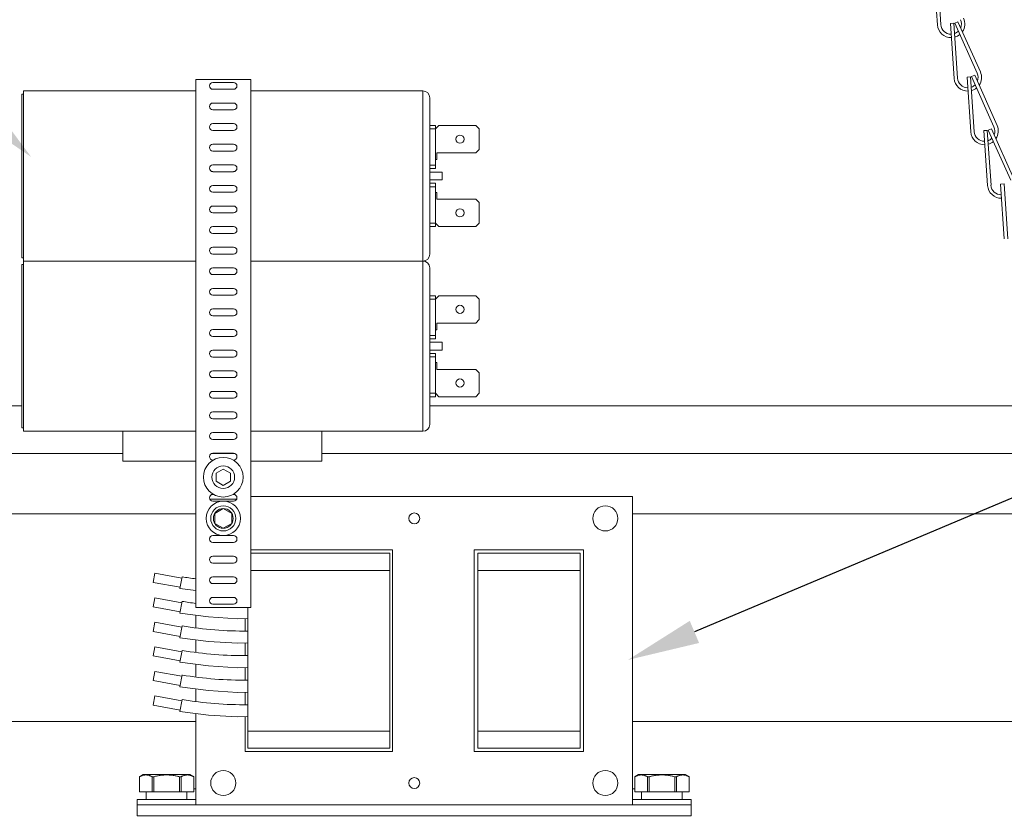
# Model space of a CAD drawing. Extents: x -33 to 81, y -84 to 46.
# Drawn here: x 58 to 67, y -59 to -52 of the extents above; entities that cross this region are included whole.
import ezdxf

# ---------------------------------------------------------------- set-up
doc = ezdxf.new("R2010")
doc.units = 0
doc.header["$LTSCALE"] = 0.1
doc.header["$MEASUREMENT"] = 0
doc.layers.get('0').update_dxf_attribs({"linetype": 'CONTINUOUS', "lineweight": 15})
doc.layers.get('DEFPOINTS').update_dxf_attribs({"linetype": 'CONTINUOUS'})
doc.layers.add('Text', color=7, linetype='CONTINUOUS', lineweight=15)
doc.styles.add('ROMAND', font='romand.shx', dxfattribs={"oblique": 15})
doc.dimstyles.new('ROMAND', dxfattribs={"dimscale": 6, "dimtxt": 0.125, "dimasz": 0.125, "dimexe": 0.0625, "dimexo": 0.0625, "dimgap": 0.0625, "dimtad": 0, "dimtih": 1, "dimtoh": 1, "dimdec": 3, "dimzin": 0, "dimdsep": 46, "dimlunit": 4, "dimtxsty": 'ROMAND', "dimcen": 0, "dimadec": 0, "dimazin": 0, "dimtfac": 1, "dimtdec": 3, "dimtofl": 0, "dimtmove": 0, "dimatfit": 3, "dimfxl": 0, "dimtolj": 1, "dimtzin": 0, "dimarcsym": 0})

# ---------------------------------------------------------------- blocks, each defined once
blk = doc.blocks.new('*D280')
at = {"layer": 'DEFPOINTS', "color": 0}
for p in [(66.8666, -64.3194), (66.6111, -64.4689)]:
    blk.add_point(p, dxfattribs=at)
at = {"layer": 'Text', "color": 0, "lineweight": -2}
for p, q in [((69.7675, -62.6219), (67.433, -63.988)), ((70.4238, -62.6219), (69.7675, -62.6219))]:
    blk.add_line(p, q, dxfattribs=at)
at = {"layer": 'Text', "color": 0}
blk.add_solid([(67.3778, -63.8936), (67.4882, -64.0824), (66.8666, -64.3194)], dxfattribs=at)
at = {"layer": 'Text', "color": 0, "insert": (76.5064, -62.6219), "char_height": 0.65625, "attachment_point": 5, "style": 'ROMAND'}
blk.add_mtext('\\A1;111-D ALUMINUM\\PREFLECTOR HOOD w/\\P(2) ELBOW BREATHERS', dxfattribs=at)
blk = doc.blocks.new('*D274')
at = {"layer": 'DEFPOINTS', "color": 0}
for p in [(60.6186, -61.3166), (61.1186, -61.3166)]:
    blk.add_point(p, dxfattribs=at)
at = {"layer": 'Text', "color": 0, "lineweight": -2}
blk.add_line((53.92, -61.3166), (59.9624, -61.3166), dxfattribs=at)
at = {"layer": 'Text', "color": 0}
blk.add_solid([(59.9624, -61.2072), (59.9624, -61.426), (60.6186, -61.3166)], dxfattribs=at)
at = {"layer": 'Text', "color": 0, "insert": (47.4883, -61.3166), "char_height": 0.65625, "attachment_point": 5, "style": 'ROMAND'}
blk.add_mtext('\\A1;VERTICALLY MOUNTED\\PMOGUL OR MEDIUM 4KV\\PBASED LAMP SOCKET', dxfattribs=at)
blk = doc.blocks.new('*D275')
at = {"layer": 'DEFPOINTS', "color": 0}
for p in [(63.6369, -57.8233), (63.1762, -58.0176)]:
    blk.add_point(p, dxfattribs=at)
at = {"layer": 'Text', "color": 0, "lineweight": -2}
for p, q in [((70.849, -54.7824), (64.2416, -57.5683)), ((71.5053, -54.7824), (70.849, -54.7824))]:
    blk.add_line(p, q, dxfattribs=at)
at = {"layer": 'Text', "color": 0}
blk.add_solid([(64.1991, -57.4676), (64.2841, -57.6691), (63.6369, -57.8233)], dxfattribs=at)
at = {"layer": 'Text', "color": 0, "insert": (76.6534, -54.7824), "char_height": 0.65625, "attachment_point": 5, "style": 'ROMAND'}
blk.add_mtext('\\A1;QUICK DISCONNECT\\PHID BALLAST', dxfattribs=at)
blk = doc.blocks.new('*D276')
at = {"layer": 'DEFPOINTS', "color": 0}
for p in [(58.2066, -53.2453), (58.5679, -53.5909)]:
    blk.add_point(p, dxfattribs=at)
at = {"layer": 'Text', "color": 0, "lineweight": -2}
for p, q in [((54.3842, -50.2158), (55.0405, -50.2158)), ((55.0405, -50.2158), (57.7325, -52.7916))]:
    blk.add_line(p, q, dxfattribs=at)
at = {"layer": 'Text', "color": 0}
blk.add_solid([(57.8081, -52.7125), (57.6569, -52.8706), (58.2066, -53.2453)], dxfattribs=at)
at = {"layer": 'Text', "color": 0, "insert": (51.2985, -50.2158), "char_height": 0.65625, "attachment_point": 5, "style": 'ROMAND'}
blk.add_mtext('\\A1;CAPACITOR\\P& STARTER', dxfattribs=at)

msp = doc.modelspace()

# ---------------------------------------------------------------- hatches: boundary and pattern name
h = msp.add_hatch()
h.set_pattern_fill('ANSI37', color=8, angle=45, style=0)
h.set_pattern_definition([(90, (134.18932, -58.11165), (0.125, 3e-17), []), (7e-15, (134.18932, -58.11165), (3e-17, -0.125), [])])
edge = h.paths.add_edge_path()
edge.add_line((66.4901, -49.2608), (66.6373, -49.2669))
edge.add_line((70.8675, -55.5103), (70.8217, -55.5103))
edge.add_line((70.8696, -55.3853), (70.8217, -55.3853))
edge.add_line((66.3061, -49.0734), (66.3061, -48.5103))
edge.add_arc((66.4936, -49.0734), 0.1875, 180, 268.94687, ccw=False)
edge.add_arc((60.9728, -57.1996), 9.7475, 371.42119, 414.47059, ccw=False)
edge.add_arc((70.8217, -55.2099), 0.3003, 191.42119, 269.99133, ccw=False)
edge.add_arc((70.8396, -56.3426), 0.8327, 388.52115, 448.07684, ccw=False)
edge.add_arc((72.7762, -55.2902), 1.3714, 208.52115, 241.47885, ccw=False)
edge.add_arc((67.839, -64.3754), 8.9688, 401.90444, 421.47885, ccw=False)
edge.add_line((66.3998, -48.5103), (66.3061, -48.5103))
edge.add_arc((74.6013, -58.3493), 0.036, 270, 401.70551, ccw=False)
edge.add_arc((67.839, -64.3754), 9.0938, 401.70531, 421.47885, ccw=False)
edge.add_arc((72.7762, -55.2901), 1.2464, 208.52115, 241.47885, ccw=False)
edge.add_arc((70.8396, -56.3426), 0.9577, 388.52115, 448.20426, ccw=False)
edge.add_arc((70.8217, -55.2099), 0.1753, 191.42119, 270, ccw=False)
edge.add_arc((60.9728, -57.1996), 9.8725, 371.42119, 414.57436, ccw=False)
edge.add_arc((66.6592, -49.2057), 0.0625, 414.57436, 446.00751, ccw=False)
edge.add_arc((66.4311, -52.4733), 3.338, 446.00751, 448.94687, ccw=False)
edge.add_arc((66.4936, -49.0734), 0.0625, 180, 268.94687, ccw=False)
edge.add_line((66.4311, -48.5415), (66.4311, -49.0734))
edge.add_arc((66.3998, -48.5415), 0.0312, 360, 450, ccw=False)

# ---------------------------------------------------------------- linework, layer by layer
for p, q in [((66.4191, -51.5432), (66.4526, -52.0421)), ((66.4503, -51.5411), (66.4838, -52.04)), ((66.5713, -52.0306), (66.6025, -52.0285)), ((66.5713, -52.0306), (66.6049, -52.5295)), ((66.6025, -52.0285), (66.6361, -52.5274)), ((66.6114, -52.0263), (66.6399, -52.0135)), ((66.6114, -52.0263), (66.8152, -52.4828)), ((66.6399, -52.0135), (66.8437, -52.4701)), ((66.7636, -52.5137), (66.7922, -52.5009)), ((66.7922, -52.5009), (66.996, -52.9575)), ((59.704, -57.3477), (59.704, -52.5394)), ((59.704, -52.5394), (60.204, -52.5394)), ((59.8602, -52.5665), (60.0477, -52.5665)), ((60.204, -57.3477), (60.204, -52.5394)), ((66.7235, -52.518), (66.7547, -52.5159)), ((66.7235, -52.518), (66.7571, -53.0169)), ((66.7547, -52.5159), (66.7883, -53.0148)), ((66.7636, -52.5137), (66.9674, -52.9702)), ((58.1218, -52.6743), (58.1218, -54.1619)), ((58.1218, -52.6743), (58.1373, -52.6743)), ((58.1373, -53.4181), (58.1373, -52.6433)), ((59.704, -52.6433), (58.1375, -52.6433)), ((59.8602, -52.629), (60.0477, -52.629)), ((61.7704, -52.6433), (60.204, -52.6433)), ((61.7704, -53.4181), (61.7704, -52.6433)), ((59.8602, -52.754), (60.0477, -52.754)), ((61.8325, -52.7054), (61.8325, -53.4181)), ((59.8602, -52.8165), (60.0477, -52.8165)), ((59.8602, -52.9415), (60.0477, -52.9415)), ((59.8602, -53.004), (60.0477, -53.004)), ((61.8847, -52.9587), (61.8325, -52.9587)), ((61.8847, -52.9897), (61.8325, -52.9897)), ((61.8847, -52.9587), (61.8847, -52.9897)), ((61.9157, -52.9587), (61.8847, -52.9897)), ((61.8847, -52.9897), (61.8847, -53.32)), ((62.251, -52.9587), (61.9157, -52.9587)), ((62.282, -52.9897), (62.251, -52.9587)), ((62.282, -53.176), (62.282, -52.9897)), ((66.8758, -53.0054), (66.9069, -53.0033)), ((66.8758, -53.0054), (66.9093, -53.5043)), ((66.9069, -53.0033), (66.9405, -53.5022)), ((66.9159, -53.0011), (66.9444, -52.9883)), ((66.9159, -53.0011), (67.1197, -53.4576)), ((66.9444, -52.9883), (67.1482, -53.4449)), ((59.8602, -53.129), (60.0477, -53.129)), ((59.8602, -53.1915), (60.0477, -53.1915)), ((61.8971, -53.2691), (61.8971, -53.207)), ((61.8971, -53.207), (62.251, -53.207)), ((62.251, -53.207), (62.282, -53.176)), ((61.8847, -53.2691), (61.8971, -53.2691)), ((59.8602, -53.3165), (60.0477, -53.3165)), ((59.8602, -53.379), (60.0477, -53.379)), ((61.8847, -53.32), (61.8325, -53.32)), ((61.8847, -53.351), (61.8325, -53.351)), ((61.8325, -53.3821), (61.9468, -53.3821)), ((61.8847, -53.32), (61.8847, -53.351)), ((61.9468, -53.4541), (61.9468, -53.3821)), ((58.1373, -54.1929), (58.1373, -53.4181)), ((61.7704, -54.1929), (61.7704, -53.4181)), ((61.8325, -53.4181), (61.8325, -54.1308)), ((61.8325, -53.4541), (61.9468, -53.4541)), ((61.8847, -53.4851), (61.8325, -53.4851)), ((61.8847, -53.4851), (61.8847, -53.5162)), ((67.028, -53.4928), (67.0592, -53.4907)), ((67.0592, -53.4907), (67.0927, -53.9896)), ((59.8602, -53.504), (60.0477, -53.504)), ((59.8602, -53.5665), (60.0477, -53.5665)), ((61.8847, -53.5162), (61.8325, -53.5162)), ((61.8847, -53.5162), (61.8847, -53.8465)), ((61.8971, -53.5671), (61.8847, -53.5671)), ((61.8971, -53.6292), (61.8971, -53.5671)), ((67.028, -53.4928), (67.0616, -53.9917)), ((62.251, -53.6292), (61.8971, -53.6292)), ((62.282, -53.6602), (62.251, -53.6292)), ((62.282, -53.8465), (62.282, -53.6602)), ((59.8602, -53.6915), (60.0477, -53.6915)), ((59.8602, -53.754), (59.8636, -53.754)), ((59.8602, -53.754), (60.0477, -53.754)), ((60.0443, -53.754), (60.0477, -53.754)), ((61.8847, -53.8465), (61.8325, -53.8465)), ((61.8847, -53.8465), (61.8847, -53.8775)), ((61.8847, -53.8465), (61.9157, -53.8775)), ((62.251, -53.8775), (62.282, -53.8465)), ((59.8602, -53.879), (60.0477, -53.879)), ((61.8847, -53.8775), (61.8325, -53.8775)), ((61.9157, -53.8775), (62.251, -53.8775)), ((59.8602, -53.9415), (60.0477, -53.9415)), ((59.8602, -54.0665), (59.8636, -54.0665)), ((59.8602, -54.0665), (60.0477, -54.0665)), ((60.0443, -54.0665), (60.0477, -54.0665)), ((58.1218, -54.1619), (58.1373, -54.1619)), ((58.1373, -54.9677), (58.1373, -54.1929)), ((58.1373, -54.1929), (59.0387, -54.1929)), ((59.704, -54.1929), (58.8537, -54.1929)), ((59.0387, -54.1929), (59.704, -54.1929)), ((59.8602, -54.129), (60.0477, -54.129)), ((61.7704, -54.1929), (60.204, -54.1929)), ((60.204, -54.1929), (60.8516, -54.1929)), ((60.8516, -54.1929), (61.7704, -54.1929)), ((61.7704, -54.9677), (61.7704, -54.1929)), ((58.1218, -54.2239), (58.1218, -55.7115)), ((58.1218, -54.2239), (58.1373, -54.2239)), ((59.8602, -54.254), (60.0477, -54.254)), ((61.8325, -54.255), (61.8325, -54.9677)), ((59.8602, -54.3165), (60.0477, -54.3165)), ((59.8602, -54.4415), (60.0477, -54.4415)), ((59.8602, -54.504), (60.0477, -54.504)), ((61.8847, -54.5083), (61.8325, -54.5083)), ((61.8847, -54.5393), (61.8325, -54.5393)), ((61.8847, -54.5083), (61.8847, -54.5393)), ((61.9157, -54.5083), (61.8847, -54.5393)), ((61.8847, -54.5393), (61.8847, -54.8696)), ((62.251, -54.5083), (61.9157, -54.5083)), ((62.282, -54.5393), (62.251, -54.5083)), ((62.282, -54.7256), (62.282, -54.5393)), ((59.8602, -54.629), (60.0477, -54.629)), ((59.8602, -54.6915), (60.0477, -54.6915)), ((62.251, -54.7566), (62.282, -54.7256)), ((59.8602, -54.8165), (60.0477, -54.8165)), ((61.8847, -54.8187), (61.8971, -54.8187)), ((61.8971, -54.8187), (61.8971, -54.7566)), ((61.8971, -54.7566), (62.251, -54.7566)), ((59.8602, -54.879), (60.0477, -54.879)), ((61.8847, -54.8696), (61.8325, -54.8696)), ((61.8847, -54.9007), (61.8325, -54.9007)), ((61.8847, -54.8696), (61.8847, -54.9007)), ((58.1373, -55.7425), (58.1373, -54.9677)), ((59.8602, -55.004), (60.0477, -55.004)), ((61.7704, -55.7425), (61.7704, -54.9677)), ((61.8325, -54.9317), (61.9468, -54.9317)), ((61.8325, -54.9677), (61.8325, -55.6804)), ((61.8325, -55.0037), (61.9468, -55.0037)), ((61.9468, -55.0037), (61.9468, -54.9317)), ((59.8602, -55.0665), (60.0477, -55.0665)), ((61.8847, -55.0348), (61.8325, -55.0348)), ((61.8847, -55.0658), (61.8325, -55.0658)), ((61.8847, -55.0348), (61.8847, -55.0658)), ((61.8847, -55.0658), (61.8847, -55.3961)), ((59.8602, -55.1915), (60.0477, -55.1915)), ((61.8971, -55.1167), (61.8847, -55.1167)), ((61.8971, -55.1788), (61.8971, -55.1167)), ((62.251, -55.1788), (61.8971, -55.1788)), ((62.282, -55.2098), (62.251, -55.1788)), ((59.8602, -55.254), (60.0477, -55.254)), ((62.282, -55.3961), (62.282, -55.2098)), ((59.8602, -55.379), (60.0477, -55.379)), ((59.8602, -55.4415), (59.8636, -55.4415)), ((59.8602, -55.4415), (60.0477, -55.4415)), ((60.0443, -55.4415), (60.0477, -55.4415)), ((61.8847, -55.3961), (61.8325, -55.3961)), ((61.8847, -55.4271), (61.8325, -55.4271)), ((61.8847, -55.3961), (61.8847, -55.4271)), ((61.8847, -55.3961), (61.9157, -55.4271)), ((61.9157, -55.4271), (62.251, -55.4271)), ((62.251, -55.4271), (62.282, -55.3961)), ((59.8602, -55.5665), (60.0477, -55.5665)), ((59.8602, -55.629), (60.0477, -55.629)), ((58.1218, -55.7115), (58.1373, -55.7115)), ((58.1373, -55.7425), (59.0387, -55.7425)), ((59.0387, -55.7425), (59.0387, -56.0157)), ((59.0387, -55.7425), (59.704, -55.7425)), ((59.8602, -55.754), (59.8636, -55.754)), ((59.8602, -55.754), (60.0477, -55.754)), ((59.8602, -55.8165), (60.0477, -55.8165)), ((60.0443, -55.754), (60.0477, -55.754)), ((60.204, -55.7425), (60.8516, -55.7425)), ((60.8516, -55.7425), (60.8516, -56.0157)), ((60.8516, -55.7425), (61.7704, -55.7425)), ((59.8602, -55.9415), (60.0477, -55.9415)), ((59.0387, -56.0157), (59.704, -56.0157)), ((60.204, -56.0157), (60.8516, -56.0157)), ((59.8602, -56.3165), (59.8636, -56.3165)), ((60.0443, -56.3165), (60.0477, -56.3165)), ((60.204, -56.3366), (63.679, -56.3366)), ((63.679, -56.3366), (63.679, -59.1428)), ((59.8602, -56.379), (60.0477, -56.379)), ((59.8602, -56.6915), (60.0477, -56.6915)), ((59.8602, -56.754), (60.0477, -56.754)), ((59.8602, -56.879), (60.0477, -56.879)), ((61.4937, -56.8208), (60.204, -56.8208)), ((60.204, -56.8519), (61.4688, -56.8519)), ((61.4688, -57.0089), (61.4688, -56.8519)), ((61.4937, -58.6585), (61.4937, -56.8208)), ((63.232, -56.8208), (62.2387, -56.8208)), ((62.2387, -56.8208), (62.2387, -58.6585)), ((62.2697, -56.8519), (62.2697, -57.0089)), ((63.201, -56.8519), (62.2697, -56.8519)), ((63.201, -56.8519), (63.201, -57.0089)), ((63.232, -58.6585), (63.232, -56.8208)), ((59.8602, -56.9415), (60.0477, -56.9415)), ((59.3173, -57.1172), (59.3326, -57.0341)), ((59.5768, -57.0788), (59.3326, -57.0341)), ((59.5594, -57.1741), (59.5791, -57.0666)), ((59.8602, -57.0665), (60.0477, -57.0665)), ((60.204, -57.0089), (61.4688, -57.0089)), ((61.4688, -58.4705), (61.4688, -57.0089)), ((63.201, -57.0089), (62.2697, -57.0089)), ((62.2697, -57.0089), (62.2697, -58.4705)), ((63.201, -57.0089), (63.201, -58.4705)), ((59.3173, -57.1172), (59.5616, -57.1619)), ((59.8602, -57.129), (60.0477, -57.129)), ((59.8602, -57.254), (60.0477, -57.254)), ((59.3173, -57.3407), (59.3326, -57.2576)), ((59.3173, -57.3407), (59.5616, -57.3854)), ((59.5768, -57.3023), (59.3326, -57.2576)), ((59.5594, -57.3976), (59.5791, -57.2901)), ((59.8602, -57.3165), (60.0477, -57.3165)), ((59.704, -57.3477), (60.204, -57.3477)), ((59.7056, -57.4168), (59.7056, -57.5301)), ((60.1775, -58.4705), (60.1775, -57.3477)), ((59.3173, -57.5642), (59.3326, -57.4811)), ((59.5768, -57.5258), (59.3326, -57.4811)), ((59.5594, -57.6211), (59.5791, -57.5136)), ((60.1526, -57.4464), (60.1526, -57.5608)), ((59.3173, -57.5642), (59.5616, -57.6089)), ((59.7056, -57.6403), (59.7056, -57.7536)), ((60.1526, -57.6699), (60.1526, -57.7844)), ((59.3173, -57.7877), (59.3326, -57.7046)), ((59.3173, -57.7877), (59.5616, -57.8324)), ((59.5768, -57.7493), (59.3326, -57.7046)), ((59.5594, -57.8446), (59.5791, -57.7371)), ((59.7056, -57.8638), (59.7056, -57.9771)), ((59.3173, -58.0112), (59.3326, -57.9281)), ((59.5768, -57.9728), (59.3326, -57.9281)), ((59.5594, -58.0681), (59.5791, -57.9606)), ((60.1526, -57.8934), (60.1526, -58.0079)), ((59.3173, -58.0112), (59.5616, -58.0559)), ((59.7056, -58.0873), (59.7056, -58.2006)), ((60.1526, -58.1169), (60.1526, -58.2314)), ((59.3173, -58.2347), (59.3326, -58.1516)), ((59.3173, -58.2347), (59.5616, -58.2794)), ((59.5768, -58.1963), (59.3326, -58.1516)), ((59.5594, -58.2916), (59.5791, -58.1841)), ((59.7056, -58.3108), (59.7056, -59.1428)), ((54.9299, -58.3853), (59.7056, -58.3853)), ((60.1526, -58.3404), (60.1526, -58.6585)), ((63.679, -58.3853), (68.4323, -58.3853)), ((60.1775, -58.6275), (60.1775, -58.4705)), ((60.1775, -58.4705), (61.4688, -58.4705)), ((61.4688, -58.6275), (61.4688, -58.4705)), ((62.2697, -58.4705), (62.2697, -58.6275)), ((63.201, -58.4705), (62.2697, -58.4705)), ((63.201, -58.4705), (63.201, -58.6275)), ((60.1526, -58.6585), (61.4937, -58.6585)), ((60.1775, -58.6275), (61.4688, -58.6275)), ((62.2387, -58.6585), (63.232, -58.6585)), ((63.201, -58.6275), (62.2697, -58.6275)), ((59.1911, -58.887), (59.2265, -58.8665)), ((59.2265, -58.8665), (59.6509, -58.8665)), ((59.6509, -58.8665), (59.6863, -58.887)), ((63.7338, -58.8665), (63.6984, -58.887)), ((64.1582, -58.8665), (63.7338, -58.8665)), ((64.1936, -58.887), (64.1582, -58.8665)), ((59.1911, -58.887), (59.1913, -58.887)), ((59.1911, -59.0228), (59.1911, -58.887)), ((59.1913, -59.0228), (59.1913, -58.887)), ((59.3072, -58.887), (59.3227, -58.887)), ((59.3072, -58.887), (59.3072, -59.0228)), ((59.3227, -59.0228), (59.3227, -58.887)), ((59.5547, -58.887), (59.5701, -58.887)), ((59.5547, -58.887), (59.5547, -59.0228)), ((59.5701, -59.0228), (59.5701, -58.887)), ((59.6861, -58.887), (59.6861, -59.0228)), ((59.6861, -58.887), (59.6863, -58.887)), ((59.6863, -58.887), (59.6863, -59.0228)), ((63.6986, -58.887), (63.6984, -58.887)), ((63.6984, -58.887), (63.6984, -59.0228)), ((63.6986, -58.887), (63.6986, -59.0228)), ((63.8145, -59.0228), (63.8145, -58.887)), ((63.83, -58.887), (63.8145, -58.887)), ((63.83, -58.887), (63.83, -59.0228)), ((64.0774, -58.887), (64.062, -58.887)), ((64.062, -59.0228), (64.062, -58.887)), ((64.0774, -58.887), (64.0774, -59.0228)), ((64.1934, -59.0228), (64.1934, -58.887)), ((64.1936, -58.887), (64.1934, -58.887)), ((64.1936, -59.0228), (64.1936, -58.887)), ((59.1913, -59.0228), (59.1911, -59.0228)), ((59.3072, -59.0228), (59.1913, -59.0228)), ((59.3072, -59.0228), (59.3227, -59.0228)), ((59.5547, -59.0228), (59.3227, -59.0228)), ((59.5547, -59.0228), (59.5701, -59.0228)), ((59.6861, -59.0228), (59.5701, -59.0228)), ((59.6863, -59.0228), (59.6861, -59.0228)), ((63.6984, -59.0228), (63.6986, -59.0228)), ((63.6986, -59.0228), (63.8145, -59.0228)), ((63.83, -59.0228), (63.8145, -59.0228)), ((63.83, -59.0228), (64.062, -59.0228)), ((64.0774, -59.0228), (64.062, -59.0228)), ((64.0774, -59.0228), (64.1934, -59.0228)), ((64.1934, -59.0228), (64.1936, -59.0228)), ((59.7056, -59.1428), (63.679, -59.1428))]:
    msp.add_line(p, q)
at = {"color": 8}
for p, q in [((55.8261, -55.5103), (58.1218, -55.5103)), ((61.8325, -55.5103), (67.5361, -55.5103)), ((55.6914, -55.945), (59.0387, -55.945)), ((59.8459, -55.945), (60.0621, -55.945)), ((60.8516, -55.945), (67.6708, -55.945)), ((59.8321, -56.3614), (60.0758, -56.3614)), ((55.5149, -56.4951), (59.704, -56.4951)), ((63.679, -56.4951), (67.8473, -56.4951)), ((59.6861, -58.9977), (59.7056, -58.9977)), ((63.679, -58.9977), (63.6986, -58.9977))]:
    msp.add_line(p, q, dxfattribs=at)
msp.add_lwpolyline([(60.0185, -56.123), (59.954, -56.0857), (59.8894, -56.123), (59.8894, -56.1975), (59.954, -56.2348), (60.0185, -56.1975)], close=True, dxfattribs=at)
at = {"color": 8, "flags": 128}
msp.add_lwpolyline([(59.954, -56.445), (59.8759, -56.4901), (59.8759, -56.5803), (59.954, -56.6254), (60.0321, -56.5803), (60.0321, -56.4901)], close=True, dxfattribs=at)
for points in [[(59.5594, -57.1741), (59.704, -57.193)], [(59.5594, -57.3976), (59.8193, -57.4316), (60.0834, -57.448), (60.1775, -57.4458)], [(59.5594, -57.6211), (59.8193, -57.6551), (60.0834, -57.6715), (60.1775, -57.6693)], [(59.5594, -57.8446), (59.8193, -57.8786), (60.0834, -57.895), (60.1775, -57.8928)], [(59.5594, -58.0681), (59.8193, -58.1021), (60.0834, -58.1185), (60.1775, -58.1163)], [(59.5594, -58.2916), (59.8193, -58.3256), (60.0834, -58.342), (60.1775, -58.3398)]]:
    msp.add_lwpolyline(points)
at = {"flags": 128}
for points in [[(59.1913, -58.887), (59.1953, -58.8848), (59.1993, -58.8829), (59.2033, -58.881), (59.2074, -58.8792), (59.2115, -58.8776), (59.2155, -58.8762), (59.2196, -58.8748), (59.2237, -58.8737), (59.2279, -58.8727), (59.232, -58.8719), (59.2361, -58.8712), (59.2403, -58.8707), (59.2446, -58.8704), (59.249, -58.8703), (59.2534, -58.8704), (59.2578, -58.8707), (59.2619, -58.8712), (59.2661, -58.8718), (59.2702, -58.8726), (59.2743, -58.8736), (59.2784, -58.8747), (59.2825, -58.876), (59.2866, -58.8775), (59.2907, -58.8791), (59.2948, -58.8808), (59.299, -58.8828), (59.3031, -58.8848), (59.3072, -58.887)], [(59.3227, -58.887), (59.3307, -58.8849), (59.3386, -58.8829), (59.3466, -58.881), (59.3547, -58.8793), (59.3627, -58.8777), (59.3709, -58.8762), (59.3791, -58.8749), (59.3873, -58.8737), (59.3955, -58.8727), (59.4037, -58.8719), (59.4122, -58.8712), (59.4207, -58.8707), (59.4292, -58.8704), (59.4377, -58.8703), (59.4462, -58.8704), (59.4547, -58.8706), (59.4631, -58.8711), (59.4716, -58.8717), (59.4801, -58.8725), (59.4885, -58.8735), (59.4973, -58.8748), (59.5061, -58.8762), (59.5149, -58.8778), (59.5236, -58.8795), (59.5323, -58.8814), (59.5379, -58.8827), (59.5435, -58.8841), (59.5491, -58.8855), (59.5547, -58.887)], [(59.5701, -58.887), (59.5742, -58.8848), (59.5782, -58.8829), (59.5822, -58.881), (59.5863, -58.8792), (59.5903, -58.8776), (59.5944, -58.8762), (59.5985, -58.8748), (59.6026, -58.8737), (59.6068, -58.8727), (59.6109, -58.8719), (59.615, -58.8712), (59.6192, -58.8707), (59.6235, -58.8704), (59.6279, -58.8703), (59.6323, -58.8704), (59.6367, -58.8707), (59.6408, -58.8712), (59.6449, -58.8718), (59.6491, -58.8726), (59.6532, -58.8736), (59.6573, -58.8747), (59.6614, -58.876), (59.6655, -58.8775), (59.6696, -58.8791), (59.6737, -58.8808), (59.6779, -58.8828), (59.682, -58.8848), (59.6861, -58.887)], [(63.8145, -58.887), (63.8105, -58.8848), (63.8065, -58.8829), (63.8024, -58.881), (63.7984, -58.8792), (63.7943, -58.8776), (63.7902, -58.8762), (63.7861, -58.8748), (63.782, -58.8737), (63.7779, -58.8727), (63.7738, -58.8719), (63.7696, -58.8712), (63.7655, -58.8707), (63.7611, -58.8704), (63.7568, -58.8703), (63.7524, -58.8704), (63.748, -58.8707), (63.7439, -58.8712), (63.7397, -58.8718), (63.7356, -58.8726), (63.7315, -58.8736), (63.7274, -58.8747), (63.7233, -58.876), (63.7192, -58.8775), (63.7151, -58.8791), (63.7109, -58.8808), (63.7068, -58.8828), (63.7027, -58.8848), (63.6986, -58.887)], [(64.062, -58.887), (64.054, -58.8849), (64.046, -58.8829), (64.038, -58.881), (64.03, -58.8793), (64.0219, -58.8777), (64.0138, -58.8762), (64.0056, -58.8749), (63.9974, -58.8737), (63.9892, -58.8727), (63.9809, -58.8719), (63.9725, -58.8712), (63.964, -58.8707), (63.9555, -58.8704), (63.947, -58.8703), (63.9385, -58.8704), (63.93, -58.8706), (63.9215, -58.8711), (63.913, -58.8717), (63.9046, -58.8725), (63.8961, -58.8735), (63.8873, -58.8748), (63.8785, -58.8762), (63.8698, -58.8778), (63.861, -58.8795), (63.8523, -58.8814), (63.8467, -58.8827), (63.8411, -58.8841), (63.8356, -58.8855), (63.83, -58.887)], [(64.1934, -58.887), (64.1894, -58.8848), (64.1854, -58.8829), (64.1813, -58.881), (64.1773, -58.8792), (64.1732, -58.8776), (64.1691, -58.8762), (64.165, -58.8748), (64.1609, -58.8737), (64.1568, -58.8727), (64.1527, -58.8719), (64.1485, -58.8712), (64.1444, -58.8707), (64.14, -58.8704), (64.1356, -58.8703), (64.1313, -58.8704), (64.1269, -58.8707), (64.1228, -58.8712), (64.1186, -58.8718), (64.1145, -58.8726), (64.1104, -58.8736), (64.1062, -58.8747), (64.1021, -58.876), (64.0981, -58.8775), (64.094, -58.8791), (64.0898, -58.8808), (64.0857, -58.8828), (64.0816, -58.8848), (64.0774, -58.887)]]:
    msp.add_lwpolyline(points, dxfattribs=at)
for points in [[(59.2538, -59.0228), (59.6236, -59.0228), (59.6236, -59.0928), (59.2538, -59.0928)], [(64.1309, -59.0228), (63.7611, -59.0228), (63.7611, -59.0928), (64.1309, -59.0928)], [(59.1717, -59.1428), (59.7056, -59.1428), (59.7056, -59.0928), (59.1717, -59.0928)], [(63.679, -59.1428), (64.2129, -59.1428), (64.2129, -59.0928), (63.679, -59.0928)], [(59.1717, -59.1428), (64.2129, -59.1428), (64.2129, -59.2421), (59.1717, -59.2421)]]:
    msp.add_lwpolyline(points, close=True)
for centre, radius in [((62.1082, -53.0828), 0.0373), ((62.1082, -53.7533), 0.0373), ((62.1082, -54.6324), 0.0373), ((62.1082, -55.303), 0.0373), ((59.954, -56.1602), 0.1805), ((59.954, -56.1602), 0.1033), ((59.954, -56.5352), 0.156), ((59.954, -56.5352), 0.1142), ((59.954, -56.5352), 0.0902), ((63.4307, -56.5352), 0.1142), ((61.6923, -56.5352), 0.0497), ((59.954, -58.9441), 0.1142), ((63.4307, -58.9441), 0.1142), ((61.6923, -58.9441), 0.0497)]:
    msp.add_circle(centre, radius)
for centre, radius, start, end in [((60.9728, -57.1996), 9.8725, 11.42119, 54.57436), ((60.9728, -57.1996), 9.7475, 11.42119, 54.47059), ((66.5774, -52.0337), 0.125, 183.85037, 271.17029), ((66.5774, -52.0337), 0.0938, 183.85037, 270.27591), ((66.5774, -52.0337), 0.0938, 338.23863, 24.05464), ((66.5774, -52.0337), 0.125, 325.56976, 24.05464), ((66.5774, -52.0337), 0.0938, 289.57342, 315.37802), ((66.5774, -52.0337), 0.125, 285.57691, 309.88104), ((66.7296, -52.5211), 0.0938, 338.23863, 24.05464), ((66.7296, -52.5211), 0.125, 325.56976, 24.05464), ((59.8602, -52.5977), 0.0312, 90, 270), ((60.0477, -52.5977), 0.0312, 270, 90), ((66.7296, -52.5211), 0.125, 183.85037, 271.17029), ((66.7296, -52.5211), 0.0938, 183.85037, 270.27591), ((66.7296, -52.5211), 0.0938, 289.57342, 315.37802), ((61.7704, -52.7054), 0.0621, 0, 90), ((66.7296, -52.5211), 0.125, 285.57691, 309.88104), ((59.8602, -52.7852), 0.0312, 90, 270), ((60.0477, -52.7852), 0.0312, 270, 90), ((59.8602, -52.9727), 0.0312, 90, 270), ((60.0477, -52.9727), 0.0312, 270, 90), ((66.8818, -53.0085), 0.125, 183.85037, 271.17029), ((66.8818, -53.0085), 0.0938, 183.85037, 270.27591), ((66.8818, -53.0085), 0.0938, 338.23863, 24.05464), ((66.8818, -53.0085), 0.125, 325.56976, 24.05464), ((59.8602, -53.1602), 0.0312, 90, 270), ((60.0477, -53.1602), 0.0312, 270, 90), ((66.8818, -53.0085), 0.0938, 289.57342, 315.37802), ((66.8818, -53.0085), 0.125, 285.57691, 309.88104), ((59.8602, -53.3477), 0.0312, 90, 270), ((60.0477, -53.3477), 0.0312, 270, 90), ((59.8602, -53.5352), 0.0312, 90, 270), ((60.0477, -53.5352), 0.0312, 270, 90), ((67.034, -53.4959), 0.125, 183.85037, 271.17029), ((67.034, -53.4959), 0.0938, 183.85037, 270.27591), ((59.8602, -53.7227), 0.0312, 90, 270), ((60.0477, -53.7227), 0.0312, 270, 90), ((59.8602, -53.9102), 0.0312, 90, 270), ((60.0477, -53.9102), 0.0312, 270, 90), ((59.8602, -54.0977), 0.0312, 90, 270), ((60.0477, -54.0977), 0.0312, 270, 90), ((61.7704, -54.1308), 0.0621, 270, 0), ((61.7704, -54.255), 0.0621, 0, 90), ((59.8602, -54.2852), 0.0312, 90, 270), ((60.0477, -54.2852), 0.0312, 270, 90), ((59.8602, -54.4727), 0.0312, 90, 270), ((60.0477, -54.4727), 0.0312, 270, 90), ((59.8602, -54.6602), 0.0312, 90, 270), ((60.0477, -54.6602), 0.0312, 270, 90), ((59.8602, -54.8477), 0.0312, 90, 270), ((60.0477, -54.8477), 0.0312, 270, 90), ((59.8602, -55.0352), 0.0312, 90, 270), ((60.0477, -55.0352), 0.0312, 270, 90), ((59.8602, -55.2227), 0.0312, 90, 270), ((60.0477, -55.2227), 0.0312, 270, 90), ((59.8602, -55.4102), 0.0312, 90, 270), ((60.0477, -55.4102), 0.0312, 270, 90), ((59.8602, -55.5977), 0.0312, 90, 270), ((60.0477, -55.5977), 0.0312, 270, 90), ((61.7704, -55.6804), 0.0621, 270, 0), ((59.8602, -55.7852), 0.0312, 90, 270), ((60.0477, -55.7852), 0.0312, 270, 90), ((59.8602, -55.9727), 0.0312, 90, 270), ((60.0477, -55.9727), 0.0312, 270, 90), ((59.8602, -56.3477), 0.0312, 90, 270), ((60.0477, -56.3477), 0.0312, 270, 90), ((59.8602, -56.7227), 0.0312, 90, 270), ((60.0477, -56.7227), 0.0312, 270, 90), ((59.8602, -56.9102), 0.0312, 90, 270), ((60.0477, -56.9102), 0.0312, 270, 90), ((60.1349, -53.7956), 3.318, 260.3561, 262.53756), ((59.8602, -57.0977), 0.0312, 90, 270), ((60.0477, -57.0977), 0.0312, 270, 90), ((59.8602, -57.2852), 0.0312, 90, 270), ((60.0477, -57.2852), 0.0312, 270, 90), ((60.1349, -54.0191), 3.318, 260.3561, 262.53756), ((60.1349, -54.2426), 3.318, 260.3561, 270.73529), ((60.1349, -54.4661), 3.318, 260.3561, 270.73529), ((60.1349, -54.6896), 3.318, 260.3561, 270.73529), ((60.1349, -54.9131), 3.318, 260.3561, 270.73529)]:
    msp.add_arc(centre, radius, start, end)

# ---------------------------------------------------------------- dimensions: what is measured, and where the dimension line sits
at = {"layer": 'Text'}
for p1, p2, text, picture, middle in [((58.5679, -53.5909), (58.2066, -53.2453), 'CAPACITOR\\P& STARTER', '*D276', (51.2985, -50.2158)), ((63.1762, -58.0176), (63.6369, -57.8233), 'QUICK DISCONNECT\\PHID BALLAST', '*D275', (76.6534, -54.7824)), ((61.1186, -61.3166), (60.6186, -61.3166), 'VERTICALLY MOUNTED\\PMOGUL OR MEDIUM 4KV\\PBASED LAMP SOCKET', '*D274', (47.4883, -61.3166)), ((66.6111, -64.4689), (66.8666, -64.3194), '111-D ALUMINUM\\PREFLECTOR HOOD w/\\P(2) ELBOW BREATHERS', '*D280', (76.5064, -62.6219))]:
    dim = msp.add_diameter_dim_2p(p1=p1, p2=p2, text=text, dimstyle='ROMAND', override={"dimscale": 5.25}, dxfattribs=at)
    dim.commit()
    dim.dimension.update_dxf_attribs({"geometry": picture, "text_midpoint": middle, "dimtype": 163})

doc.saveas('drawing.dxf')
